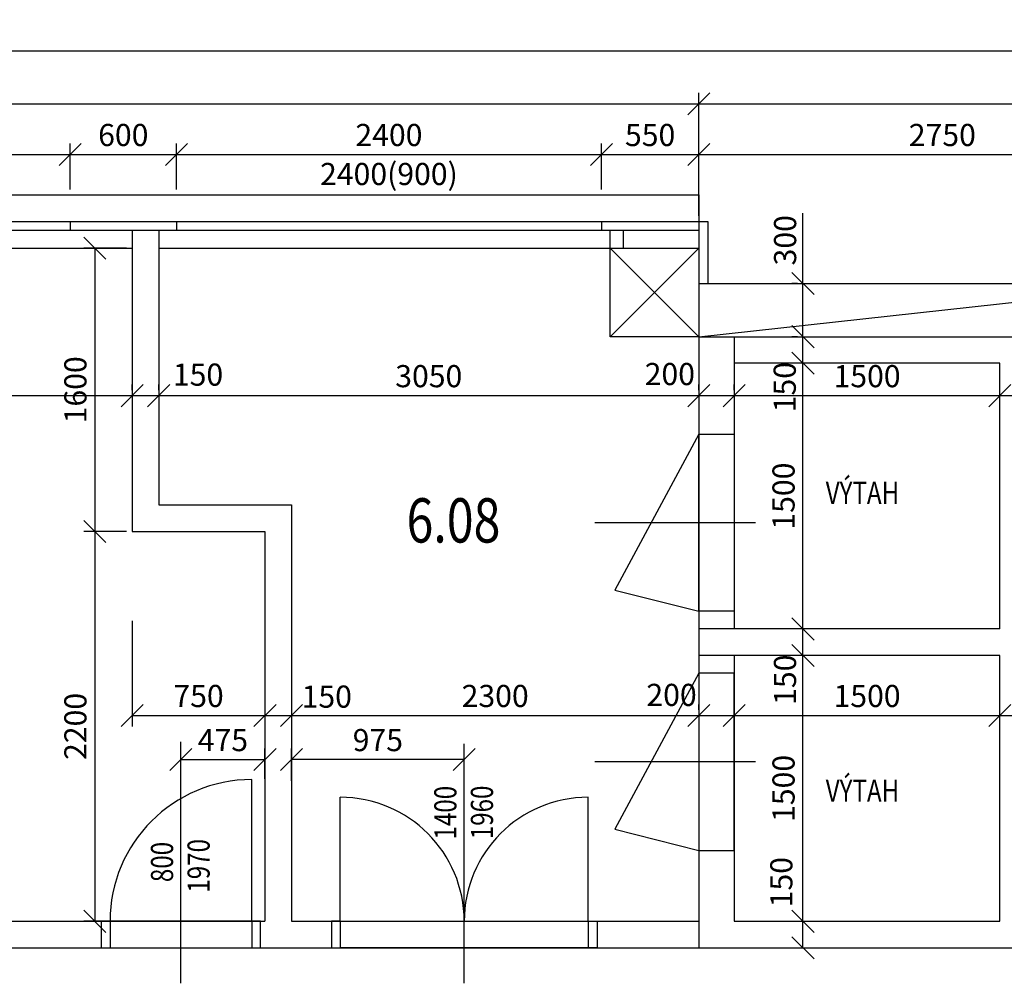
# Model space of a CAD drawing. Units: millimetres. Extents: x 287217 to 418299, y 131767 to 265494.
# Drawn here: x 319261 to 324821, y 246707 to 252146 of the extents above; entities that cross this region are included whole.
import ezdxf

# ---------------------------------------------------------------- set-up
doc = ezdxf.new("R2010")
doc.units = ezdxf.units.MM
doc.header["$LTSCALE"] = 100
for name, color, linetype in [('dvere', 6, 'Continuous'), ('koty', 4, 'Continuous'), ('koty dveri', 6, 'Continuous'), ('popisky', 7, 'Continuous'), ('pricky', 7, 'Continuous'), ('sloupy', 3, 'Continuous'), ('steny', 3, 'Continuous'), ('čísla místností', 7, 'Continuous')]:
    doc.layers.add(name, color=color, linetype=linetype)
doc.styles.add('romans0.8', font='romans.shx', dxfattribs={"width": 0.8})
doc.dimstyles.new('1_50', dxfattribs={"dimscale": 50, "dimtxt": 2.5, "dimasz": 2.5, "dimexe": 1.25, "dimexo": 0.625, "dimtad": 1, "dimdec": 0, "dimtxsty": 'romans0.8', "dimblk": 'OBLIQUE', "dimcen": 2.5, "dimadec": 0, "dimazin": 0, "dimtfac": 1, "dimtdec": 0, "dimtmove": 2, "dimatfit": 3, "dimfxl": 0, "dimarcsym": 0})

# ---------------------------------------------------------------- blocks, each defined once
blk = doc.blocks.new('_Oblique')
at = {"color": 0, "linetype": 'ByBlock', "lineweight": -2}
blk.add_line((-0.5, -0.5), (0.5, 0.5), dxfattribs=at)
blk = doc.blocks.new('*D294')
at = {"layer": 'Defpoints', "color": 0, "ltscale": 100}
for p in [(319545.6, 251385.2), (317145.6, 251156.7), (319545.6, 251156.7)]:
    blk.add_point(p, dxfattribs=at)
at = {"layer": 'koty', "color": 0, "lineweight": -2, "ltscale": 100}
for p, q in [((317145.6, 251187.9), (317145.6, 251447.7)), ((319545.6, 251187.9), (319545.6, 251447.7)), ((317145.6, 251385.2), (319545.6, 251385.2))]:
    blk.add_line(p, q, dxfattribs=at)
at = {"layer": 'koty', "color": 0, "lineweight": -2, "ltscale": 100, "xscale": 125, "yscale": 125, "zscale": 125, "rotation": 180}
blk.add_blockref('_Oblique', (317145.6, 251385.2), dxfattribs=at)
at = {"layer": 'koty', "color": 0, "lineweight": -2, "ltscale": 100, "xscale": 125, "yscale": 125, "zscale": 125}
blk.add_blockref('_Oblique', (319545.6, 251385.2), dxfattribs=at)
at = {"layer": 'koty', "color": 0, "ltscale": 100, "char_height": 125, "attachment_point": 5, "style": 'romans0.8'}
for s, insert in [('2400', (318345.6, 251478.9)), ('2400(900)', (318345.6, 251258.7))]:
    blk.add_mtext(s, dxfattribs=dict(at, insert=insert))
blk = doc.blocks.new('*D295')
at = {"layer": 'Defpoints', "color": 0, "ltscale": 100}
for p in [(320145.6, 251385.2), (319545.6, 251156.7), (320145.6, 251156.7)]:
    blk.add_point(p, dxfattribs=at)
at = {"layer": 'koty', "color": 0, "lineweight": -2, "ltscale": 100}
for p, q in [((319545.6, 251187.9), (319545.6, 251447.7)), ((320145.6, 251187.9), (320145.6, 251447.7)), ((319545.6, 251385.2), (320145.6, 251385.2))]:
    blk.add_line(p, q, dxfattribs=at)
at = {"layer": 'koty', "color": 0, "lineweight": -2, "ltscale": 100, "xscale": 125, "yscale": 125, "zscale": 125, "rotation": 180}
blk.add_blockref('_Oblique', (319545.6, 251385.2), dxfattribs=at)
at = {"layer": 'koty', "color": 0, "lineweight": -2, "ltscale": 100, "xscale": 125, "yscale": 125, "zscale": 125}
blk.add_blockref('_Oblique', (320145.6, 251385.2), dxfattribs=at)
at = {"layer": 'koty', "color": 0, "ltscale": 100, "insert": (319845.6, 251478.9), "char_height": 125, "attachment_point": 5, "style": 'romans0.8'}
blk.add_mtext('600', dxfattribs=at)
blk = doc.blocks.new('*D296')
at = {"layer": 'Defpoints', "color": 0, "ltscale": 100}
for p in [(322545.6, 251385.2), (320145.6, 251156.7), (322545.6, 251156.7)]:
    blk.add_point(p, dxfattribs=at)
at = {"layer": 'koty', "color": 0, "lineweight": -2, "ltscale": 100}
for p, q in [((320145.6, 251187.9), (320145.6, 251447.7)), ((322545.6, 251187.9), (322545.6, 251447.7)), ((320145.6, 251385.2), (322545.6, 251385.2))]:
    blk.add_line(p, q, dxfattribs=at)
at = {"layer": 'koty', "color": 0, "lineweight": -2, "ltscale": 100, "xscale": 125, "yscale": 125, "zscale": 125, "rotation": 180}
blk.add_blockref('_Oblique', (320145.6, 251385.2), dxfattribs=at)
at = {"layer": 'koty', "color": 0, "lineweight": -2, "ltscale": 100, "xscale": 125, "yscale": 125, "zscale": 125}
blk.add_blockref('_Oblique', (322545.6, 251385.2), dxfattribs=at)
at = {"layer": 'koty', "color": 0, "ltscale": 100, "char_height": 125, "attachment_point": 5, "style": 'romans0.8'}
for s, insert in [('2400', (321345.6, 251478.9)), ('2400(900)', (321345.6, 251258.7))]:
    blk.add_mtext(s, dxfattribs=dict(at, insert=insert))
blk = doc.blocks.new('*D435')
at = {"layer": 'Defpoints', "color": 0, "ltscale": 100}
for p in [(323095.6, 251385.2), (322545.6, 251156.7), (323095.6, 251156.7)]:
    blk.add_point(p, dxfattribs=at)
at = {"layer": 'koty', "color": 0, "lineweight": -2, "ltscale": 100}
for p, q in [((322545.6, 251187.9), (322545.6, 251447.7)), ((323095.6, 251187.9), (323095.6, 251447.7)), ((322545.6, 251385.2), (323095.6, 251385.2))]:
    blk.add_line(p, q, dxfattribs=at)
at = {"layer": 'koty', "color": 0, "lineweight": -2, "ltscale": 100, "xscale": 125, "yscale": 125, "zscale": 125, "rotation": 180}
blk.add_blockref('_Oblique', (322545.6, 251385.2), dxfattribs=at)
at = {"layer": 'koty', "color": 0, "lineweight": -2, "ltscale": 100, "xscale": 125, "yscale": 125, "zscale": 125}
blk.add_blockref('_Oblique', (323095.6, 251385.2), dxfattribs=at)
at = {"layer": 'koty', "color": 0, "ltscale": 100, "insert": (322820.6, 251478.9), "char_height": 125, "attachment_point": 5, "style": 'romans0.8'}
blk.add_mtext('550', dxfattribs=at)
blk = doc.blocks.new('*D440')
at = {"layer": 'Defpoints', "color": 0, "ltscale": 100}
for p in [(323095.6, 251671.3), (310595.6, 251156.7), (323095.6, 251006.7)]:
    blk.add_point(p, dxfattribs=at)
at = {"layer": 'koty', "color": 0, "lineweight": -2, "ltscale": 100}
for p, q in [((310595.6, 251187.9), (310595.6, 251733.8)), ((323095.6, 251037.9), (323095.6, 251733.8)), ((310595.6, 251671.3), (323095.6, 251671.3))]:
    blk.add_line(p, q, dxfattribs=at)
at = {"layer": 'koty', "color": 0, "lineweight": -2, "ltscale": 100, "xscale": 125, "yscale": 125, "zscale": 125, "rotation": 180}
blk.add_blockref('_Oblique', (310595.6, 251671.3), dxfattribs=at)
at = {"layer": 'koty', "color": 0, "lineweight": -2, "ltscale": 100, "xscale": 125, "yscale": 125, "zscale": 125}
blk.add_blockref('_Oblique', (323095.6, 251671.3), dxfattribs=at)
at = {"layer": 'koty', "color": 0, "ltscale": 100, "insert": (316845.6, 251765), "char_height": 125, "attachment_point": 5, "style": 'romans0.8'}
blk.add_mtext('12500', dxfattribs=at)
blk = doc.blocks.new('*D441')
at = {"layer": 'Defpoints', "color": 0, "ltscale": 100}
for p in [(325845.6, 251385.2), (323095.6, 251156.7), (325845.6, 251156.7)]:
    blk.add_point(p, dxfattribs=at)
at = {"layer": 'koty', "color": 0, "lineweight": -2, "ltscale": 100}
for p, q in [((323095.6, 251187.9), (323095.6, 251447.7)), ((325845.6, 251187.9), (325845.6, 251447.7)), ((323095.6, 251385.2), (325845.6, 251385.2))]:
    blk.add_line(p, q, dxfattribs=at)
at = {"layer": 'koty', "color": 0, "lineweight": -2, "ltscale": 100, "xscale": 125, "yscale": 125, "zscale": 125, "rotation": 180}
blk.add_blockref('_Oblique', (323095.6, 251385.2), dxfattribs=at)
at = {"layer": 'koty', "color": 0, "lineweight": -2, "ltscale": 100, "xscale": 125, "yscale": 125, "zscale": 125}
blk.add_blockref('_Oblique', (325845.6, 251385.2), dxfattribs=at)
at = {"layer": 'koty', "color": 0, "ltscale": 100, "insert": (324470.6, 251478.9), "char_height": 125, "attachment_point": 5, "style": 'romans0.8'}
blk.add_mtext('2750', dxfattribs=at)
blk = doc.blocks.new('*D448')
at = {"layer": 'Defpoints', "color": 0, "ltscale": 100}
for p in [(328595.6, 251671.3), (328595.6, 251156.7), (323095.6, 251006.7)]:
    blk.add_point(p, dxfattribs=at)
at = {"layer": 'koty', "color": 0, "lineweight": -2, "ltscale": 100}
for p, q in [((323095.6, 251037.9), (323095.6, 251733.8)), ((328595.6, 251187.9), (328595.6, 251733.8)), ((323095.6, 251671.3), (328595.6, 251671.3))]:
    blk.add_line(p, q, dxfattribs=at)
at = {"layer": 'koty', "color": 0, "lineweight": -2, "ltscale": 100, "xscale": 125, "yscale": 125, "zscale": 125, "rotation": 180}
blk.add_blockref('_Oblique', (323095.6, 251671.3), dxfattribs=at)
at = {"layer": 'koty', "color": 0, "lineweight": -2, "ltscale": 100, "xscale": 125, "yscale": 125, "zscale": 125}
blk.add_blockref('_Oblique', (328595.6, 251671.3), dxfattribs=at)
at = {"layer": 'koty', "color": 0, "ltscale": 100, "insert": (325845.6, 251765), "char_height": 125, "attachment_point": 5, "style": 'romans0.8'}
blk.add_mtext('5500', dxfattribs=at)
blk = doc.blocks.new('*D389')
at = {"layer": 'Defpoints', "color": 0, "ltscale": 100}
for p in [(316890.6, 250023.8), (319895.6, 250023.8), (319895.6, 250023.8)]:
    blk.add_point(p, dxfattribs=at)
at = {"layer": 'koty', "color": 0, "lineweight": -2, "ltscale": 100}
for p, q in [((316890.6, 250055.1), (316890.6, 250086.3)), ((319895.6, 250055.1), (319895.6, 250086.3)), ((316890.6, 250023.8), (319895.6, 250023.8))]:
    blk.add_line(p, q, dxfattribs=at)
at = {"layer": 'koty', "color": 0, "lineweight": -2, "ltscale": 100, "xscale": 125, "yscale": 125, "zscale": 125, "rotation": 180}
blk.add_blockref('_Oblique', (316890.6, 250023.8), dxfattribs=at)
at = {"layer": 'koty', "color": 0, "lineweight": -2, "ltscale": 100, "xscale": 125, "yscale": 125, "zscale": 125}
blk.add_blockref('_Oblique', (319895.6, 250023.8), dxfattribs=at)
at = {"layer": 'koty', "color": 0, "ltscale": 100, "insert": (318393.1, 250117.6), "char_height": 125, "attachment_point": 5, "style": 'romans0.8'}
blk.add_mtext('3005', dxfattribs=at)
blk = doc.blocks.new('*D390')
at = {"layer": 'Defpoints', "color": 0, "ltscale": 100}
for p in [(319895.6, 250856.7), (319685.1, 249256.7), (319895.6, 249256.7)]:
    blk.add_point(p, dxfattribs=at)
at = {"layer": 'koty', "color": 0, "lineweight": -2, "ltscale": 100}
for p, q in [((319864.3, 250856.7), (319622.6, 250856.7)), ((319685.1, 250856.7), (319685.1, 249256.7)), ((319864.3, 249256.7), (319622.6, 249256.7))]:
    blk.add_line(p, q, dxfattribs=at)
at = {"layer": 'koty', "color": 0, "lineweight": -2, "ltscale": 100, "xscale": 125, "yscale": 125, "zscale": 125}
for p, rotation in [((319685.1, 250856.7), 90), ((319685.1, 249256.7), 270)]:
    blk.add_blockref('_Oblique', p, dxfattribs=dict(at, rotation=rotation))
at = {"layer": 'koty', "color": 0, "ltscale": 100, "insert": (319591.3, 250056.7), "char_height": 125, "attachment_point": 5, "rotation": 90, "style": 'romans0.8'}
blk.add_mtext('1600', dxfattribs=at)
blk = doc.blocks.new('*D391')
at = {"layer": 'Defpoints', "color": 0, "ltscale": 100}
for p in [(319895.6, 249256.7), (319685.1, 247056.7), (319895.6, 247056.7)]:
    blk.add_point(p, dxfattribs=at)
at = {"layer": 'koty', "color": 0, "lineweight": -2, "ltscale": 100}
for p, q in [((319864.3, 249256.7), (319622.6, 249256.7)), ((319685.1, 249256.7), (319685.1, 247056.7)), ((319864.3, 247056.7), (319622.6, 247056.7))]:
    blk.add_line(p, q, dxfattribs=at)
at = {"layer": 'koty', "color": 0, "lineweight": -2, "ltscale": 100, "xscale": 125, "yscale": 125, "zscale": 125}
for p, rotation in [((319685.1, 249256.7), 90), ((319685.1, 247056.7), 270)]:
    blk.add_blockref('_Oblique', p, dxfattribs=dict(at, rotation=rotation))
at = {"layer": 'koty', "color": 0, "ltscale": 100, "insert": (319591.3, 248156.7), "char_height": 125, "attachment_point": 5, "rotation": 90, "style": 'romans0.8'}
blk.add_mtext('2200', dxfattribs=at)
blk = doc.blocks.new('*D206')
at = {"layer": 'Defpoints', "color": 0, "ltscale": 100}
for p in [(319895.6, 250023.8), (320045.6, 250023.8), (320045.6, 250023.8)]:
    blk.add_point(p, dxfattribs=at)
at = {"layer": 'koty', "color": 0, "lineweight": -2, "ltscale": 100}
for p, q in [((319895.6, 250055.1), (319895.6, 250086.3)), ((320045.6, 250055.1), (320045.6, 250086.3)), ((319895.6, 250023.8), (320045.6, 250023.8))]:
    blk.add_line(p, q, dxfattribs=at)
at = {"layer": 'koty', "color": 0, "lineweight": -2, "ltscale": 100, "xscale": 125, "yscale": 125, "zscale": 125, "rotation": 180}
blk.add_blockref('_Oblique', (319895.6, 250023.8), dxfattribs=at)
at = {"layer": 'koty', "color": 0, "lineweight": -2, "ltscale": 100, "xscale": 125, "yscale": 125, "zscale": 125}
blk.add_blockref('_Oblique', (320045.6, 250023.8), dxfattribs=at)
at = {"layer": 'koty', "color": 0, "ltscale": 100, "insert": (320267.5, 250126.4), "char_height": 125, "attachment_point": 5, "style": 'romans0.8'}
blk.add_mtext('150', dxfattribs=at)
blk = doc.blocks.new('*D207')
at = {"layer": 'Defpoints', "color": 0, "ltscale": 100}
for p in [(320045.6, 250023.8), (323095.6, 250023.8), (323095.6, 250023.8)]:
    blk.add_point(p, dxfattribs=at)
at = {"layer": 'koty', "color": 0, "lineweight": -2, "ltscale": 100}
for p, q in [((320045.6, 250055.1), (320045.6, 250086.3)), ((323095.6, 250055.1), (323095.6, 250086.3)), ((320045.6, 250023.8), (323095.6, 250023.8))]:
    blk.add_line(p, q, dxfattribs=at)
at = {"layer": 'koty', "color": 0, "lineweight": -2, "ltscale": 100, "xscale": 125, "yscale": 125, "zscale": 125, "rotation": 180}
blk.add_blockref('_Oblique', (320045.6, 250023.8), dxfattribs=at)
at = {"layer": 'koty', "color": 0, "lineweight": -2, "ltscale": 100, "xscale": 125, "yscale": 125, "zscale": 125}
blk.add_blockref('_Oblique', (323095.6, 250023.8), dxfattribs=at)
at = {"layer": 'koty', "color": 0, "ltscale": 100, "insert": (321570.6, 250117.6), "char_height": 125, "attachment_point": 5, "style": 'romans0.8'}
blk.add_mtext('3050', dxfattribs=at)
blk = doc.blocks.new('*D208')
at = {"layer": 'Defpoints', "color": 0, "ltscale": 100}
for p in [(319895.6, 248784.7), (320645.6, 248461.3), (320645.6, 248218.6)]:
    blk.add_point(p, dxfattribs=at)
at = {"layer": 'koty', "color": 0, "lineweight": -2, "ltscale": 100}
for p, q in [((319895.6, 248753.4), (319895.6, 248156.1)), ((320645.6, 248430.1), (320645.6, 248156.1)), ((319895.6, 248218.6), (320645.6, 248218.6))]:
    blk.add_line(p, q, dxfattribs=at)
at = {"layer": 'koty', "color": 0, "lineweight": -2, "ltscale": 100, "xscale": 125, "yscale": 125, "zscale": 125, "rotation": 180}
blk.add_blockref('_Oblique', (319895.6, 248218.6), dxfattribs=at)
at = {"layer": 'koty', "color": 0, "lineweight": -2, "ltscale": 100, "xscale": 125, "yscale": 125, "zscale": 125}
blk.add_blockref('_Oblique', (320645.6, 248218.6), dxfattribs=at)
at = {"layer": 'koty', "color": 0, "ltscale": 100, "insert": (320270.6, 248312.3), "char_height": 125, "attachment_point": 5, "style": 'romans0.8'}
blk.add_mtext('750', dxfattribs=at)
blk = doc.blocks.new('*D209')
at = {"layer": 'Defpoints', "color": 0, "ltscale": 100}
for p in [(320645.6, 248461.3), (320795.6, 248461.3), (320795.6, 248218.6)]:
    blk.add_point(p, dxfattribs=at)
at = {"layer": 'koty', "color": 0, "lineweight": -2, "ltscale": 100}
for p, q in [((320645.6, 248430.1), (320645.6, 248156.1)), ((320795.6, 248430.1), (320795.6, 248156.1)), ((320645.6, 248218.6), (320795.6, 248218.6))]:
    blk.add_line(p, q, dxfattribs=at)
at = {"layer": 'koty', "color": 0, "lineweight": -2, "ltscale": 100, "xscale": 125, "yscale": 125, "zscale": 125, "rotation": 180}
blk.add_blockref('_Oblique', (320645.6, 248218.6), dxfattribs=at)
at = {"layer": 'koty', "color": 0, "lineweight": -2, "ltscale": 100, "xscale": 125, "yscale": 125, "zscale": 125}
blk.add_blockref('_Oblique', (320795.6, 248218.6), dxfattribs=at)
at = {"layer": 'koty', "color": 0, "ltscale": 100, "insert": (320994.6, 248308.8), "char_height": 125, "attachment_point": 5, "style": 'romans0.8'}
blk.add_mtext('150', dxfattribs=at)
blk = doc.blocks.new('*D210')
at = {"layer": 'Defpoints', "color": 0, "ltscale": 100}
for p in [(320795.6, 248461.3), (323095.6, 248218.6), (323095.6, 248218.6)]:
    blk.add_point(p, dxfattribs=at)
at = {"layer": 'koty', "color": 0, "lineweight": -2, "ltscale": 100}
for p, q in [((320795.6, 248430.1), (320795.6, 248156.1)), ((323095.6, 248249.8), (323095.6, 248281.1)), ((320795.6, 248218.6), (323095.6, 248218.6))]:
    blk.add_line(p, q, dxfattribs=at)
at = {"layer": 'koty', "color": 0, "lineweight": -2, "ltscale": 100, "xscale": 125, "yscale": 125, "zscale": 125, "rotation": 180}
blk.add_blockref('_Oblique', (320795.6, 248218.6), dxfattribs=at)
at = {"layer": 'koty', "color": 0, "lineweight": -2, "ltscale": 100, "xscale": 125, "yscale": 125, "zscale": 125}
blk.add_blockref('_Oblique', (323095.6, 248218.6), dxfattribs=at)
at = {"layer": 'koty', "color": 0, "ltscale": 100, "insert": (321945.6, 248312.3), "char_height": 125, "attachment_point": 5, "style": 'romans0.8'}
blk.add_mtext('2300', dxfattribs=at)
blk = doc.blocks.new('*D211')
at = {"layer": 'Defpoints', "color": 0, "ltscale": 100}
for p in [(320645.6, 247969.7), (320170.6, 247829.6), (320645.6, 247829.6)]:
    blk.add_point(p, dxfattribs=at)
at = {"layer": 'koty', "color": 0, "lineweight": -2, "ltscale": 100}
for p, q in [((320170.6, 247860.8), (320170.6, 248032.2)), ((320645.6, 247860.8), (320645.6, 248032.2)), ((320170.6, 247969.7), (320645.6, 247969.7))]:
    blk.add_line(p, q, dxfattribs=at)
at = {"layer": 'koty', "color": 0, "lineweight": -2, "ltscale": 100, "xscale": 125, "yscale": 125, "zscale": 125, "rotation": 180}
blk.add_blockref('_Oblique', (320170.6, 247969.7), dxfattribs=at)
at = {"layer": 'koty', "color": 0, "lineweight": -2, "ltscale": 100, "xscale": 125, "yscale": 125, "zscale": 125}
blk.add_blockref('_Oblique', (320645.6, 247969.7), dxfattribs=at)
at = {"layer": 'koty', "color": 0, "ltscale": 100, "insert": (320408.1, 248063.4), "char_height": 125, "attachment_point": 5, "style": 'romans0.8'}
blk.add_mtext('475', dxfattribs=at)
blk = doc.blocks.new('*D212')
at = {"layer": 'Defpoints', "color": 0, "ltscale": 100}
for p in [(320795.6, 247969.7), (320795.6, 247819.1), (321770.6, 247819.1)]:
    blk.add_point(p, dxfattribs=at)
at = {"layer": 'koty', "color": 0, "lineweight": -2, "ltscale": 100}
for p, q in [((320795.6, 247850.4), (320795.6, 248032.2)), ((321770.6, 247850.4), (321770.6, 248032.2)), ((321770.6, 247969.7), (320795.6, 247969.7))]:
    blk.add_line(p, q, dxfattribs=at)
at = {"layer": 'koty', "color": 0, "lineweight": -2, "ltscale": 100, "xscale": 125, "yscale": 125, "zscale": 125, "rotation": 180}
blk.add_blockref('_Oblique', (320795.6, 247969.7), dxfattribs=at)
at = {"layer": 'koty', "color": 0, "lineweight": -2, "ltscale": 100, "xscale": 125, "yscale": 125, "zscale": 125}
blk.add_blockref('_Oblique', (321770.6, 247969.7), dxfattribs=at)
at = {"layer": 'koty', "color": 0, "ltscale": 100, "insert": (321283.1, 248063.4), "char_height": 125, "attachment_point": 5, "style": 'romans0.8'}
blk.add_mtext('975', dxfattribs=at)
blk = doc.blocks.new('*D213')
at = {"layer": 'Defpoints', "color": 0, "ltscale": 100}
for p in [(323095.6, 250023.8), (323295.6, 250023.8), (323295.6, 250023.8)]:
    blk.add_point(p, dxfattribs=at)
at = {"layer": 'koty', "color": 0, "lineweight": -2, "ltscale": 100}
for p, q in [((323095.6, 250055.1), (323095.6, 250086.3)), ((323295.6, 250055.1), (323295.6, 250086.3)), ((323095.6, 250023.8), (323295.6, 250023.8))]:
    blk.add_line(p, q, dxfattribs=at)
at = {"layer": 'koty', "color": 0, "lineweight": -2, "ltscale": 100, "xscale": 125, "yscale": 125, "zscale": 125, "rotation": 180}
blk.add_blockref('_Oblique', (323095.6, 250023.8), dxfattribs=at)
at = {"layer": 'koty', "color": 0, "lineweight": -2, "ltscale": 100, "xscale": 125, "yscale": 125, "zscale": 125}
blk.add_blockref('_Oblique', (323295.6, 250023.8), dxfattribs=at)
at = {"layer": 'koty', "color": 0, "ltscale": 100, "insert": (322931.9, 250129.5), "char_height": 125, "attachment_point": 5, "style": 'romans0.8'}
blk.add_mtext('200', dxfattribs=at)
blk = doc.blocks.new('*D214')
at = {"layer": 'Defpoints', "color": 0, "ltscale": 100}
for p in [(323295.6, 250023.8), (324795.6, 250023.8), (324795.6, 250023.8)]:
    blk.add_point(p, dxfattribs=at)
at = {"layer": 'koty', "color": 0, "lineweight": -2, "ltscale": 100}
for p, q in [((323295.6, 250055.1), (323295.6, 250086.3)), ((324795.6, 250055.1), (324795.6, 250086.3)), ((323295.6, 250023.8), (324795.6, 250023.8))]:
    blk.add_line(p, q, dxfattribs=at)
at = {"layer": 'koty', "color": 0, "lineweight": -2, "ltscale": 100, "xscale": 125, "yscale": 125, "zscale": 125, "rotation": 180}
blk.add_blockref('_Oblique', (323295.6, 250023.8), dxfattribs=at)
at = {"layer": 'koty', "color": 0, "lineweight": -2, "ltscale": 100, "xscale": 125, "yscale": 125, "zscale": 125}
blk.add_blockref('_Oblique', (324795.6, 250023.8), dxfattribs=at)
at = {"layer": 'koty', "color": 0, "ltscale": 100, "insert": (324045.6, 250117.6), "char_height": 125, "attachment_point": 5, "style": 'romans0.8'}
blk.add_mtext('1500', dxfattribs=at)
blk = doc.blocks.new('*D215')
at = {"layer": 'Defpoints', "color": 0, "ltscale": 100}
for p in [(324795.6, 250023.8), (324995.6, 250023.8), (324995.6, 250023.8)]:
    blk.add_point(p, dxfattribs=at)
at = {"layer": 'koty', "color": 0, "lineweight": -2, "ltscale": 100}
for p, q in [((324795.6, 250055.1), (324795.6, 250086.3)), ((324995.6, 250055.1), (324995.6, 250086.3)), ((324795.6, 250023.8), (324995.6, 250023.8))]:
    blk.add_line(p, q, dxfattribs=at)
at = {"layer": 'koty', "color": 0, "lineweight": -2, "ltscale": 100, "xscale": 125, "yscale": 125, "zscale": 125, "rotation": 180}
blk.add_blockref('_Oblique', (324795.6, 250023.8), dxfattribs=at)
at = {"layer": 'koty', "color": 0, "lineweight": -2, "ltscale": 100, "xscale": 125, "yscale": 125, "zscale": 125}
blk.add_blockref('_Oblique', (324995.6, 250023.8), dxfattribs=at)
at = {"layer": 'koty', "color": 0, "ltscale": 100, "insert": (325210, 250135.9), "char_height": 125, "attachment_point": 5, "style": 'romans0.8'}
blk.add_mtext('200', dxfattribs=at)
blk = doc.blocks.new('*D216')
at = {"layer": 'Defpoints', "color": 0, "ltscale": 100}
for p in [(323497.1, 247056.7), (323683.7, 247056.7), (323447.1, 246906.7)]:
    blk.add_point(p, dxfattribs=at)
at = {"layer": 'koty', "color": 0, "lineweight": -2, "ltscale": 100}
for p, q in [((323528.4, 247056.7), (323746.2, 247056.7)), ((323683.7, 246906.7), (323683.7, 247056.7)), ((323478.4, 246906.7), (323746.2, 246906.7))]:
    blk.add_line(p, q, dxfattribs=at)
at = {"layer": 'koty', "color": 0, "lineweight": -2, "ltscale": 100, "xscale": 125, "yscale": 125, "zscale": 125}
for p, rotation in [((323683.7, 247056.7), 90), ((323683.7, 246906.7), 270)]:
    blk.add_blockref('_Oblique', p, dxfattribs=dict(at, rotation=rotation))
at = {"layer": 'koty', "color": 0, "ltscale": 100, "insert": (323577.7, 247277.5), "char_height": 125, "attachment_point": 5, "rotation": 90, "style": 'romans0.8'}
blk.add_mtext('150', dxfattribs=at)
blk = doc.blocks.new('*D184')
at = {"layer": 'Defpoints', "color": 0, "ltscale": 100}
for p in [(323683.7, 248556.7), (323683.7, 248556.7), (323497.1, 247056.7)]:
    blk.add_point(p, dxfattribs=at)
at = {"layer": 'koty', "color": 0, "lineweight": -2, "ltscale": 100}
for p, q in [((323652.5, 248556.7), (323621.2, 248556.7)), ((323683.7, 247056.7), (323683.7, 248556.7)), ((323528.4, 247056.7), (323746.2, 247056.7))]:
    blk.add_line(p, q, dxfattribs=at)
at = {"layer": 'koty', "color": 0, "lineweight": -2, "ltscale": 100, "xscale": 125, "yscale": 125, "zscale": 125}
for p, rotation in [((323683.7, 248556.7), 90), ((323683.7, 247056.7), 270)]:
    blk.add_blockref('_Oblique', p, dxfattribs=dict(at, rotation=rotation))
at = {"layer": 'koty', "color": 0, "ltscale": 100, "insert": (323590, 247806.7), "char_height": 125, "attachment_point": 5, "rotation": 90, "style": 'romans0.8'}
blk.add_mtext('1500', dxfattribs=at)
blk = doc.blocks.new('*D185')
at = {"layer": 'Defpoints', "color": 0, "ltscale": 100}
for p in [(323683.7, 248706.7), (323683.7, 248706.7), (323683.7, 248556.7)]:
    blk.add_point(p, dxfattribs=at)
at = {"layer": 'koty', "color": 0, "lineweight": -2, "ltscale": 100}
for p, q in [((323652.5, 248706.7), (323621.2, 248706.7)), ((323683.7, 248556.7), (323683.7, 248706.7)), ((323652.5, 248556.7), (323621.2, 248556.7))]:
    blk.add_line(p, q, dxfattribs=at)
at = {"layer": 'koty', "color": 0, "lineweight": -2, "ltscale": 100, "xscale": 125, "yscale": 125, "zscale": 125}
for p, rotation in [((323683.7, 248706.7), 90), ((323683.7, 248556.7), 270)]:
    blk.add_blockref('_Oblique', p, dxfattribs=dict(at, rotation=rotation))
at = {"layer": 'koty', "color": 0, "ltscale": 100, "insert": (323598.3, 248420.2), "char_height": 125, "attachment_point": 5, "rotation": 90, "style": 'romans0.8'}
blk.add_mtext('150', dxfattribs=at)
blk = doc.blocks.new('*D186')
at = {"layer": 'Defpoints', "color": 0, "ltscale": 100}
for p in [(323683.7, 250206.7), (323683.7, 250206.7), (323683.7, 248706.7)]:
    blk.add_point(p, dxfattribs=at)
at = {"layer": 'koty', "color": 0, "lineweight": -2, "ltscale": 100}
for p, q in [((323652.5, 250206.7), (323621.2, 250206.7)), ((323683.7, 248706.7), (323683.7, 250206.7)), ((323652.5, 248706.7), (323621.2, 248706.7))]:
    blk.add_line(p, q, dxfattribs=at)
at = {"layer": 'koty', "color": 0, "lineweight": -2, "ltscale": 100, "xscale": 125, "yscale": 125, "zscale": 125}
for p, rotation in [((323683.7, 250206.7), 90), ((323683.7, 248706.7), 270)]:
    blk.add_blockref('_Oblique', p, dxfattribs=dict(at, rotation=rotation))
at = {"layer": 'koty', "color": 0, "ltscale": 100, "insert": (323590, 249456.7), "char_height": 125, "attachment_point": 5, "rotation": 90, "style": 'romans0.8'}
blk.add_mtext('1500', dxfattribs=at)
blk = doc.blocks.new('*D187')
at = {"layer": 'Defpoints', "color": 0, "ltscale": 100}
for p in [(323683.7, 250356.7), (323683.7, 250356.7), (323683.7, 250206.7)]:
    blk.add_point(p, dxfattribs=at)
at = {"layer": 'koty', "color": 0, "lineweight": -2, "ltscale": 100}
for p, q in [((323652.5, 250356.7), (323621.2, 250356.7)), ((323683.7, 250206.7), (323683.7, 250356.7)), ((323652.5, 250206.7), (323621.2, 250206.7))]:
    blk.add_line(p, q, dxfattribs=at)
at = {"layer": 'koty', "color": 0, "lineweight": -2, "ltscale": 100, "xscale": 125, "yscale": 125, "zscale": 125}
for p, rotation in [((323683.7, 250356.7), 90), ((323683.7, 250206.7), 270)]:
    blk.add_blockref('_Oblique', p, dxfattribs=dict(at, rotation=rotation))
at = {"layer": 'koty', "color": 0, "ltscale": 100, "insert": (323596.8, 250071.7), "char_height": 125, "attachment_point": 5, "rotation": 90, "style": 'romans0.8'}
blk.add_mtext('150', dxfattribs=at)
blk = doc.blocks.new('*D188')
at = {"layer": 'Defpoints', "color": 0, "ltscale": 100}
for p in [(323683.7, 250656.7), (323683.7, 250656.7), (323683.7, 250356.7)]:
    blk.add_point(p, dxfattribs=at)
at = {"layer": 'koty', "color": 0, "lineweight": -2, "ltscale": 100}
for p, q in [((323652.5, 250656.7), (323621.2, 250656.7)), ((323683.7, 250356.7), (323683.7, 250656.7)), ((323652.5, 250356.7), (323621.2, 250356.7))]:
    blk.add_line(p, q, dxfattribs=at)
at = {"layer": 'koty', "color": 0, "lineweight": -2, "ltscale": 100, "xscale": 125, "yscale": 125, "zscale": 125}
for p, rotation in [((323683.7, 250656.7), 90), ((323683.7, 250356.7), 270)]:
    blk.add_blockref('_Oblique', p, dxfattribs=dict(at, rotation=rotation))
at = {"layer": 'koty', "color": 0, "ltscale": 100, "insert": (323599, 250900.8), "char_height": 125, "attachment_point": 5, "rotation": 90, "style": 'romans0.8'}
blk.add_mtext('300', dxfattribs=at)
blk = doc.blocks.new('*D189')
at = {"layer": 'Defpoints', "color": 0, "ltscale": 100}
for p in [(323095.6, 248218.6), (323295.6, 248218.6), (323295.6, 248218.6)]:
    blk.add_point(p, dxfattribs=at)
at = {"layer": 'koty', "color": 0, "lineweight": -2, "ltscale": 100}
for p, q in [((323095.6, 248249.8), (323095.6, 248281.1)), ((323295.6, 248249.8), (323295.6, 248281.1)), ((323095.6, 248218.6), (323295.6, 248218.6))]:
    blk.add_line(p, q, dxfattribs=at)
at = {"layer": 'koty', "color": 0, "lineweight": -2, "ltscale": 100, "xscale": 125, "yscale": 125, "zscale": 125, "rotation": 180}
blk.add_blockref('_Oblique', (323095.6, 248218.6), dxfattribs=at)
at = {"layer": 'koty', "color": 0, "lineweight": -2, "ltscale": 100, "xscale": 125, "yscale": 125, "zscale": 125}
blk.add_blockref('_Oblique', (323295.6, 248218.6), dxfattribs=at)
at = {"layer": 'koty', "color": 0, "ltscale": 100, "insert": (322941.5, 248318.4), "char_height": 125, "attachment_point": 5, "style": 'romans0.8'}
blk.add_mtext('200', dxfattribs=at)
blk = doc.blocks.new('*D190')
at = {"layer": 'Defpoints', "color": 0, "ltscale": 100}
for p in [(323295.6, 248218.6), (324795.6, 248218.6), (324795.6, 248218.6)]:
    blk.add_point(p, dxfattribs=at)
at = {"layer": 'koty', "color": 0, "lineweight": -2, "ltscale": 100}
for p, q in [((323295.6, 248249.8), (323295.6, 248281.1)), ((324795.6, 248249.8), (324795.6, 248281.1)), ((323295.6, 248218.6), (324795.6, 248218.6))]:
    blk.add_line(p, q, dxfattribs=at)
at = {"layer": 'koty', "color": 0, "lineweight": -2, "ltscale": 100, "xscale": 125, "yscale": 125, "zscale": 125, "rotation": 180}
blk.add_blockref('_Oblique', (323295.6, 248218.6), dxfattribs=at)
at = {"layer": 'koty', "color": 0, "lineweight": -2, "ltscale": 100, "xscale": 125, "yscale": 125, "zscale": 125}
blk.add_blockref('_Oblique', (324795.6, 248218.6), dxfattribs=at)
at = {"layer": 'koty', "color": 0, "ltscale": 100, "insert": (324045.6, 248312.3), "char_height": 125, "attachment_point": 5, "style": 'romans0.8'}
blk.add_mtext('1500', dxfattribs=at)
blk = doc.blocks.new('*D191')
at = {"layer": 'Defpoints', "color": 0, "ltscale": 100}
for p in [(324795.6, 248218.6), (324995.6, 248218.6), (324995.6, 248218.6)]:
    blk.add_point(p, dxfattribs=at)
at = {"layer": 'koty', "color": 0, "lineweight": -2, "ltscale": 100}
for p, q in [((324795.6, 248249.8), (324795.6, 248281.1)), ((324995.6, 248249.8), (324995.6, 248281.1)), ((324795.6, 248218.6), (324995.6, 248218.6))]:
    blk.add_line(p, q, dxfattribs=at)
at = {"layer": 'koty', "color": 0, "lineweight": -2, "ltscale": 100, "xscale": 125, "yscale": 125, "zscale": 125, "rotation": 180}
blk.add_blockref('_Oblique', (324795.6, 248218.6), dxfattribs=at)
at = {"layer": 'koty', "color": 0, "lineweight": -2, "ltscale": 100, "xscale": 125, "yscale": 125, "zscale": 125}
blk.add_blockref('_Oblique', (324995.6, 248218.6), dxfattribs=at)
at = {"layer": 'koty', "color": 0, "ltscale": 100, "insert": (325192.5, 248318), "char_height": 125, "attachment_point": 5, "style": 'romans0.8'}
blk.add_mtext('200', dxfattribs=at)
blk = doc.blocks.new('*D148')
at = {"layer": 'Defpoints', "color": 0, "ltscale": 100}
for p in [(365945.6, 251970.1), (292295.6, 251156.7), (365945.6, 251156.7)]:
    blk.add_point(p, dxfattribs=at)
at = {"layer": 'koty', "color": 0, "lineweight": -2, "ltscale": 100}
for p, q in [((292295.6, 251187.9), (292295.6, 252032.6)), ((365945.6, 251187.9), (365945.6, 252032.6)), ((292295.6, 251970.1), (365945.6, 251970.1))]:
    blk.add_line(p, q, dxfattribs=at)
at = {"layer": 'koty', "color": 0, "lineweight": -2, "ltscale": 100, "xscale": 125, "yscale": 125, "zscale": 125, "rotation": 180}
blk.add_blockref('_Oblique', (292295.6, 251970.1), dxfattribs=at)
at = {"layer": 'koty', "color": 0, "lineweight": -2, "ltscale": 100, "xscale": 125, "yscale": 125, "zscale": 125}
blk.add_blockref('_Oblique', (365945.6, 251970.1), dxfattribs=at)
at = {"layer": 'koty', "color": 0, "ltscale": 100, "insert": (329120.6, 252063.9), "char_height": 125, "attachment_point": 5, "style": 'romans0.8'}
blk.add_mtext('73650', dxfattribs=at)

msp = doc.modelspace()

# ---------------------------------------------------------------- linework, layer by layer
at = {"ltscale": 50}
for p, q in [((317095.6, 250856.7), (319895.6, 250856.7)), ((320045.6, 250856.7), (322595.6, 250856.7)), ((323095.6, 250356.7), (328595.6, 250356.7))]:
    msp.add_line(p, q, dxfattribs=at)
at = {"layer": 'dvere', "ltscale": 50}
for p, q in [((323095.6, 249806.7), (322621.6, 248926.1)), ((323095.6, 248806.7), (323095.6, 249806.7)), ((323095.6, 249806.7), (323295.6, 249806.7)), ((323295.6, 249806.7), (323295.6, 248806.7)), ((323415.3, 249306.7), (322508.9, 249306.7)), ((322621.6, 248926.1), (323095.6, 248806.7)), ((323295.6, 248806.7), (323095.6, 248806.7)), ((323095.6, 248456.7), (322621.6, 247576.1)), ((323095.6, 248456.7), (323095.6, 247456.7)), ((323295.6, 248456.7), (323095.6, 248456.7)), ((323295.6, 247456.7), (323295.6, 248456.7)), ((320170.6, 246706.7), (320170.6, 248069.5)), ((321770.6, 246706.7), (321770.6, 248059.1)), ((323415.3, 247956.7), (322508.9, 247956.7)), ((320570.6, 247056.7), (320570.6, 247856.7)), ((321070.6, 247056.7), (321070.6, 247756.7)), ((322470.6, 247056.7), (322470.6, 247756.7)), ((322621.6, 247576.1), (323095.6, 247456.7)), ((323095.6, 247456.7), (323295.6, 247456.7)), ((319720.6, 247056.7), (319720.6, 246906.7)), ((320620.6, 247056.7), (319720.6, 247056.7)), ((319720.6, 247056.7), (319770.6, 247056.7)), ((319770.6, 247056.7), (319770.6, 246906.7)), ((320570.6, 247056.7), (320570.6, 246906.7)), ((320620.6, 246906.7), (320620.6, 247056.7)), ((321070.6, 247056.7), (321020.6, 247056.7)), ((321020.6, 247056.7), (321020.6, 246906.7)), ((321070.6, 247056.7), (322470.6, 247056.7)), ((321070.6, 247056.7), (321070.6, 246906.7)), ((322470.6, 247056.7), (322470.6, 246906.7)), ((322470.6, 247056.7), (322520.6, 247056.7)), ((322520.6, 247056.7), (322520.6, 246906.7)), ((319720.6, 246906.7), (320620.6, 246906.7)), ((321020.6, 246906.7), (321070.6, 246906.7)), ((322470.6, 246906.7), (321070.6, 246906.7)), ((322520.6, 246906.7), (322470.6, 246906.7))]:
    msp.add_line(p, q, dxfattribs=at)
for centre, radius, start, end in [((320570.6, 247056.7), 800, 90, 180), ((321070.6, 247056.7), 700, 0, 90), ((322470.6, 247056.7), 700, 90, 180)]:
    msp.add_arc(centre, radius, start, end, dxfattribs=at)
at = {"layer": 'koty', "ltscale": 50}
msp.add_line((323683.7, 250656.7), (323683.7, 251054), dxfattribs=at)
at = {"layer": 'pricky', "ltscale": 50}
for p, q in [((319895.6, 250956.7), (319895.6, 249256.7)), ((320045.6, 250956.7), (320045.6, 249406.7)), ((323095.6, 250356.7), (323095.6, 246906.7)), ((323295.6, 250356.7), (323295.6, 248706.7)), ((324795.6, 250206.7), (323295.6, 250206.7)), ((324795.6, 248706.7), (324795.6, 250206.7)), ((320045.6, 249406.7), (320795.6, 249406.7)), ((320795.6, 249406.7), (320795.6, 247056.7)), ((319895.6, 249256.7), (320645.6, 249256.7)), ((320645.6, 249256.7), (320645.6, 247056.7)), ((324795.6, 248706.7), (323095.6, 248706.7)), ((324795.6, 248556.7), (323095.6, 248556.7)), ((323295.6, 248556.7), (323295.6, 247056.7)), ((324795.6, 247056.7), (324795.6, 248556.7)), ((316890.6, 247056.7), (320645.6, 247056.7)), ((320795.6, 247056.7), (323095.6, 247056.7)), ((323295.6, 247056.7), (324795.6, 247056.7)), ((305095.6, 246906.7), (334945.6, 246906.7))]:
    msp.add_line(p, q, dxfattribs=at)
at = {"layer": 'sloupy', "ltscale": 50}
for p, q in [((322595.6, 250356.7), (323095.6, 250856.7)), ((322595.6, 250856.7), (323095.6, 250356.7))]:
    msp.add_line(p, q, dxfattribs=at)
at = {"layer": 'sloupy'}
msp.add_lwpolyline([(323095.6, 250356.7), (322595.6, 250356.7), (322595.6, 250856.7), (323095.6, 250856.7)], close=True, dxfattribs=at)
at = {"layer": 'steny', "ltscale": 50}
for p, q in [((310595.6, 251156.7), (323095.6, 251156.7)), ((323095.6, 251156.7), (323095.6, 250856.7)), ((317145.6, 251006.7), (319545.6, 251006.7)), ((319545.6, 251006.7), (319545.6, 250956.7)), ((319545.6, 251006.7), (320145.6, 251006.7)), ((320145.6, 251006.7), (320145.6, 250956.7)), ((320145.6, 251006.7), (322545.6, 251006.7)), ((322545.6, 251006.7), (322545.6, 250956.7)), ((322545.6, 251006.7), (323095.6, 251006.7)), ((323095.6, 251006.7), (323145.6, 251006.7)), ((323145.6, 251006.7), (323145.6, 250656.7)), ((319545.6, 250956.7), (317145.6, 250956.7)), ((320145.6, 250956.7), (319545.6, 250956.7)), ((322545.6, 250956.7), (320145.6, 250956.7)), ((323095.6, 250956.7), (322545.6, 250956.7)), ((322595.6, 250856.7), (322595.6, 250956.7)), ((322670.6, 250856.7), (322670.6, 250956.7)), ((323095.6, 250656.7), (328595.6, 250656.7)), ((323095.6, 250356.7), (325845.6, 250656.7))]:
    msp.add_line(p, q, dxfattribs=at)

# ---------------------------------------------------------------- texts
at = {"layer": 'koty dveri', "ltscale": 50, "style": 'romans0.8', "width": 0.8}
for s, p in [('1400', (321726.7, 247518.3)), ('1960', (321933.3, 247519.8)), ('800', (320126.7, 247277.8)), ('1970', (320333.3, 247218.4))]:
    msp.add_text(s, height=125, rotation=90, dxfattribs=at).set_placement(p)
at = {"layer": 'popisky', "ltscale": 50, "style": 'romans0.8', "width": 0.8}
for p in [(323812.2, 249413.1), (323812.2, 247731.5)]:
    msp.add_text('VÝTAH', height=125, dxfattribs=at).set_placement(p)
at = {"layer": 'čísla místností', "ltscale": 50, "style": 'romans0.8', "width": 0.8}
msp.add_text('6.08', height=250, dxfattribs=at).set_placement((321445, 249194.6))

# ---------------------------------------------------------------- dimensions: what is measured, and where the dimension line sits
at = {"layer": 'koty', "ltscale": 50}
for base, p1, p2, picture, middle in [((365945.6, 251970.1), (292295.6, 251156.7), (365945.6, 251156.7), '*D148', (329120.6, 252063.9)), ((323095.6, 251671.3), (310595.6, 251156.7), (323095.6, 251006.7), '*D440', (316845.6, 251765)), ((328595.6, 251671.3), (323095.6, 251006.7), (328595.6, 251156.7), '*D448', (325845.6, 251765)), ((320145.6, 251385.2), (319545.6, 251156.7), (320145.6, 251156.7), '*D295', (319845.6, 251478.9)), ((323095.6, 251385.2), (322545.6, 251156.7), (323095.6, 251156.7), '*D435', (322820.6, 251478.9)), ((325845.6, 251385.2), (323095.6, 251156.7), (325845.6, 251156.7), '*D441', (324470.6, 251478.9)), ((319895.6, 250023.8), (316890.6, 250023.8), (319895.6, 250023.8), '*D389', (318393.1, 250117.6)), ((323095.6, 250023.8), (320045.6, 250023.8), (323095.6, 250023.8), '*D207', (321570.6, 250117.6)), ((324795.6, 250023.8), (323295.6, 250023.8), (324795.6, 250023.8), '*D214', (324045.6, 250117.6)), ((320645.6, 248218.6), (319895.6, 248784.7), (320645.6, 248461.3), '*D208', (320270.6, 248312.3)), ((323095.6, 248218.6), (320795.6, 248461.3), (323095.6, 248218.6), '*D210', (321945.6, 248312.3)), ((324795.6, 248218.6), (323295.6, 248218.6), (324795.6, 248218.6), '*D190', (324045.6, 248312.3)), ((320645.6, 247969.7), (320170.6, 247829.6), (320645.6, 247829.6), '*D211', (320408.1, 248063.4)), ((320795.6, 247969.7), (321770.6, 247819.1), (320795.6, 247819.1), '*D212', (321283.1, 248063.4))]:
    dim = msp.add_linear_dim(base=base, p1=p1, p2=p2, dimstyle='1_50', dxfattribs=at)
    dim.commit()
    dim.dimension.update_dxf_attribs({"geometry": picture, "text_midpoint": middle})
for base, p1, p2, picture, middle in [((319545.6, 251385.2), (317145.6, 251156.7), (319545.6, 251156.7), '*D294', (318345.6, 251385.2)), ((322545.6, 251385.2), (320145.6, 251156.7), (322545.6, 251156.7), '*D296', (321345.6, 251385.2))]:
    dim = msp.add_linear_dim(base=base, p1=p1, p2=p2, text='2400\\X2400(900)', dimstyle='1_50', dxfattribs=at)
    dim.commit()
    dim.dimension.update_dxf_attribs({"geometry": picture, "text_midpoint": middle})
for base, p1, p2, picture, middle in [((323683.7, 250656.7), (323683.7, 250356.7), (323683.7, 250656.7), '*D188', (323599, 250900.8)), ((323683.7, 250356.7), (323683.7, 250206.7), (323683.7, 250356.7), '*D187', (323596.8, 250071.7)), ((323683.7, 248706.7), (323683.7, 248556.7), (323683.7, 248706.7), '*D185', (323598.3, 248420.2)), ((323683.7, 247056.7), (323447.1, 246906.7), (323497.1, 247056.7), '*D216', (323577.7, 247277.5))]:
    dim = msp.add_linear_dim(base=base, p1=p1, p2=p2, angle=90, dimstyle='1_50', dxfattribs=at)
    dim.commit()
    dim.dimension.update_dxf_attribs({"geometry": picture, "text_midpoint": middle, "dimtype": 160})
for base, p1, p2, picture, middle in [((319685.1, 249256.7), (319895.6, 250856.7), (319895.6, 249256.7), '*D390', (319591.3, 250056.7)), ((323683.7, 250206.7), (323683.7, 248706.7), (323683.7, 250206.7), '*D186', (323590, 249456.7)), ((319685.1, 247056.7), (319895.6, 249256.7), (319895.6, 247056.7), '*D391', (319591.3, 248156.7)), ((323683.7, 248556.7), (323497.1, 247056.7), (323683.7, 248556.7), '*D184', (323590, 247806.7))]:
    dim = msp.add_linear_dim(base=base, p1=p1, p2=p2, angle=90, dimstyle='1_50', dxfattribs=at)
    dim.commit()
    dim.dimension.update_dxf_attribs({"geometry": picture, "text_midpoint": middle})
for base, p1, p2, picture, middle in [((320045.6, 250023.8), (319895.6, 250023.8), (320045.6, 250023.8), '*D206', (320267.5, 250126.4)), ((323295.6, 250023.8), (323095.6, 250023.8), (323295.6, 250023.8), '*D213', (322931.9, 250129.5)), ((324995.6, 250023.8), (324795.6, 250023.8), (324995.6, 250023.8), '*D215', (325210, 250135.9)), ((320795.6, 248218.6), (320645.6, 248461.3), (320795.6, 248461.3), '*D209', (320994.6, 248308.8))]:
    dim = msp.add_linear_dim(base=base, p1=p1, p2=p2, dimstyle='1_50', dxfattribs=at)
    dim.commit()
    dim.dimension.update_dxf_attribs({"geometry": picture, "text_midpoint": middle, "dimtype": 160})
at = {"layer": 'koty', "color": 1, "ltscale": 50}
for base, p1, p2, picture, middle in [((323295.6, 248218.6), (323095.6, 248218.6), (323295.6, 248218.6), '*D189', (322941.5, 248318.4)), ((324995.6, 248218.6), (324795.6, 248218.6), (324995.6, 248218.6), '*D191', (325192.5, 248318))]:
    dim = msp.add_linear_dim(base=base, p1=p1, p2=p2, dimstyle='1_50', dxfattribs=at)
    dim.commit()
    dim.dimension.update_dxf_attribs({"geometry": picture, "text_midpoint": middle, "dimtype": 160})

doc.saveas('drawing.dxf')
